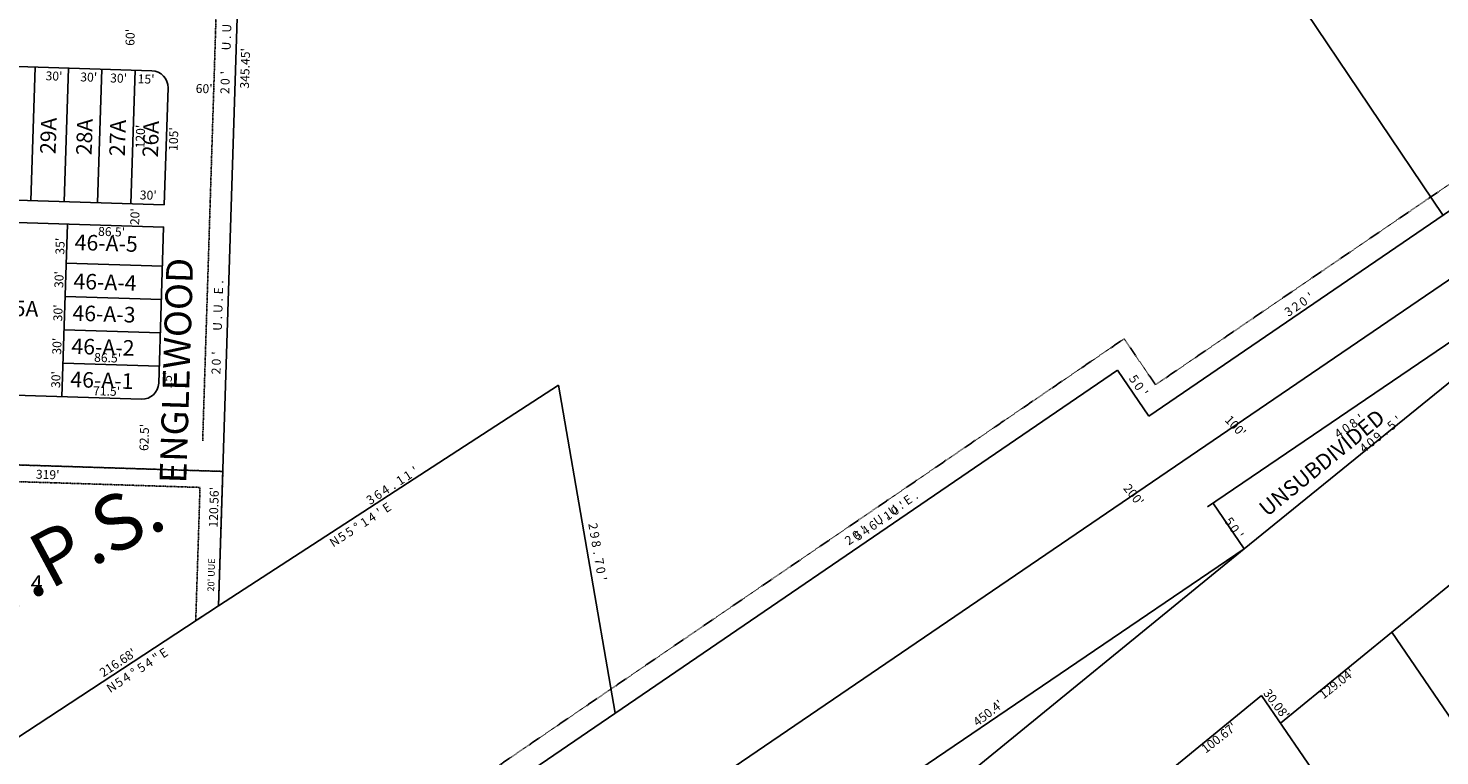
# Model space of a CAD drawing. Extents: x 920727 to 1852065, y 7263407 to 14535880.
# Drawn here: x 921642 to 922910, y 7266393 to 7267046 of the extents above; entities that cross this region are included whole.
import ezdxf
from ezdxf.enums import TextEntityAlignment as Align

# ---------------------------------------------------------------- set-up
doc = ezdxf.new("R2010")
doc.units = 0
doc.linetypes.add('DASHDOT', pattern=[1, 0.5, -0.25, 0, -0.25])
for name, color, linetype in [('10', 7, 'CONTINUOUS'), ('11', 7, 'CONTINUOUS'), ('15', 7, 'CONTINUOUS'), ('19', 7, 'CONTINUOUS'), ('21', 7, 'CONTINUOUS'), ('22', 7, 'CONTINUOUS'), ('27', 7, 'CONTINUOUS'), ('6', 7, 'CONTINUOUS'), ('7', 7, 'CONTINUOUS')]:
    doc.layers.add(name, color=color, linetype=linetype)
doc.styles.add('ROMANC', font='ROMANC', dxfattribs={"height": 0.2})
doc.styles.add('ROMANS', font='ROMANS', dxfattribs={"height": 0.2})
doc.styles.add('txt', font='TXT', dxfattribs={"height": 0.2})

msp = doc.modelspace()

# ---------------------------------------------------------------- linework, layer by layer
at = {"layer": '21', "color": 7, "linetype": 'DASHDOT'}
for p, q in [((923675.767, 7267422.641), (922654.605, 7266726.163)), ((921798.631, 7266675.923), (921815.569, 7267213.587)), ((922626.432, 7266767.47), (920973.224, 7265639.91)), ((922626.432, 7266767.47), (922654.605, 7266726.163))]:
    msp.add_line(p, q, dxfattribs=at)
msp.add_lwpolyline([(921497.424, 7266643.45), (921497.896, 7266658.443), (921816.738, 7266648.4), (921812.872, 7266527.825), (921792.395, 7266514.482), (921796.249, 7266634.038)], close=True, dxfattribs=at)
at = {"layer": '27', "color": 32, "linetype": 'CONTINUOUS'}
msp.add_line((925700.343, 7268713.722), (920771.814, 7265359.593), dxfattribs=at)
at = {"layer": '6', "color": 7, "linetype": 'CONTINUOUS'}
for p, q in [((925603.02, 7268716.809), (922648.637, 7266697.884)), ((925785.414, 7268711.022), (922701.21, 7266616.494)), ((921842.941, 7267482.355), (921812.872, 7266527.825)), ((922520.816, 7267460.212), (922913.002, 7266878.193)), ((920881.895, 7267035.526), (921752.963, 7267008.087)), ((921767.484, 7266992.622), (921764.177, 7266887.674)), ((922734.141, 7266578.836), (923052.134, 7266836.846)), ((922620.391, 7266739.271), (920980.827, 7265620.317)), ((922648.637, 7266697.884), (922620.391, 7266739.271)), ((923076.976, 7266675.577), (922766.974, 7266422.32)), ((921497.896, 7266658.443), (921816.738, 7266648.4)), ((922734.141, 7266578.836), (922706.072, 7266620.213)), ((922246.517, 7266248.038), (922734.141, 7266578.836)), ((922383.701, 7266293.129), (922734.141, 7266578.836)), ((921631.688, 7266408.828), (921812.901, 7266527.843)), ((922671.92, 7266383.513), (922749.95, 7266447.12))]:
    msp.add_line(p, q, dxfattribs=at)
for points in [[(921764.177, 7266887.674), (921262.926, 7266903.464), (921257.416, 7266728.551)], [(921743.675, 7266713.233), (921277.406, 7266727.921), (921281.972, 7266872.849), (921292.279, 7266882.528)], [(921292.279, 7266882.528), (921763.548, 7266867.684), (921759.14, 7266727.753)]]:
    msp.add_lwpolyline(points, dxfattribs=at)
for centre, start, end in [((921752.490884, 7266993.094181), 358.1957, 88.1957), ((921744.147154, 7266728.225568), 268.1957, 358.1957)]:
    msp.add_arc(centre, 15, start, end, dxfattribs=at)
at = {"layer": '7', "color": 7, "linetype": 'CONTINUOUS'}
for p, q in [((921644.237, 7266891.452), (921648.016, 7267011.392)), ((921674.222, 7266890.508), (921678, 7267010.448)), ((921704.207, 7266889.563), (921707.986, 7267009.504)), ((921734.193, 7266888.618), (921737.97, 7267008.559)), ((921672.21, 7266715.485), (921677.091, 7266870.408)), ((921675.99, 7266835.425), (921762.445, 7266832.701)), ((921675.045, 7266805.439), (921761.501, 7266802.716)), ((921674.101, 7266775.455), (921760.557, 7266772.731)), ((921673.156, 7266745.469), (921759.612, 7266742.746)), ((921812.901, 7266527.843), (922118.399, 7266725.951)), ((922118.399, 7266725.951), (922169.325, 7266431.431)), ((922984.252, 7266331.968), (922866.906, 7266503.959)), ((922878.616, 7266259.686), (922749.95, 7266447.12))]:
    msp.add_line(p, q, dxfattribs=at)

# ---------------------------------------------------------------- texts
at = {"layer": '10', "color": 134, "linetype": 'CONTINUOUS', "style": 'ROMANS'}
for s, rotation, p in [('29A', 88.1957, (921652.483941, 7266933.550769)), ('28A', 88.1957, (921684.864941, 7266932.530769)), ('27A', 88.1957, (921714.654941, 7266931.592769)), ('26A', 88.1957, (921744.444941, 7266930.654769)), ('46-A-5', 358.1957, (921683.912769, 7266861.209059)), ('46-A-4', 358.1957, (921682.811769, 7266826.216059)), ('45A', 358.1957, (921618.528769, 7266802.295059)), ('46-A-3', 358.1957, (921681.912769, 7266797.704059)), ('46-A-2', 358.1957, (921680.973769, 7266767.895059)), ('46-A-1', 358.1957, (921680.034769, 7266738.087059))]:
    msp.add_text(s, height=13.999, rotation=rotation, dxfattribs=at).set_placement(p, align=Align.TOP_LEFT)
msp.add_text('UNSUBDIVIDED', height=13.999, rotation=39.105108, dxfattribs=at).set_placement((922754.855, 7266607.161))
at = {"layer": '10', "color": 134, "linetype": 'CONTINUOUS', "style": 'txt'}
msp.add_text('4', height=13.999, rotation=358.195872, dxfattribs=at).set_placement((921649.304514, 7266541.257114), align=Align.CENTER)
at = {"layer": '11', "color": 7, "linetype": 'CONTINUOUS', "style": 'ROMANS'}
for s, rotation, p in [("60'", 88.1957, (921737.253, 7267030.357)), ("345.45'", 88.1957, (921840.151, 7266991.956)), ("30'", 358.1957, (921657.392, 7266999.581)), ("30'", 358.1957, (921688.594, 7266998.598)), ("30'", 358.1957, (921715.401, 7266997.662)), ("15'", 358.1957, (921740.104, 7266996.883)), ("60'", 358.1957, (921792.272, 7266988.258)), ("120'", 88.1957, (921746.26, 7266938.278)), ("105'", 88.1957, (921776.121, 7266936.036)), ("30'", 358.1957, (921742.025, 7266892.643)), ("20'", 88.1957, (921741.488, 7266869.41)), ("86.5'", 358.1957, (921704.558, 7266859.966)), ("35'", 88.1957, (921674.285, 7266842.878)), ("30'", 88.1957, (921673.342, 7266812.956)), ("30'", 88.1957, (921672.4, 7266783.034)), ("30'", 88.1957, (921671.457, 7266753.111)), ("86.5'", 358.1957, (921700.992, 7266746.783)), ("30'", 88.1957, (921670.515, 7266723.191)), ("15'", 88.1957, (921770.701, 7266722.639)), ("71.5'", 358.1957, (921700.05, 7266716.86)), ("62.5'", 88.1957, (921749.783, 7266666.659)), ("100'", 313.098747, (922716.284, 7266694.079)), ("200'", 309.076983, (922625.141, 7266633.083))]:
    msp.add_text(s, height=8, rotation=rotation, dxfattribs=at).set_placement(p)
at = {"layer": '11', "color": 7, "linetype": 'CONTINUOUS'}
for s, rotation, style, p in [('0', 34.2957, 'ROMANS', (922789.635099, 7266797.681743)), ("'", 34.2957, 'ROMANS', (922796.250072, 7266802.192661)), ('3', 34.2957, 'ROMANS', (922776.415386, 7266788.665562)), ('2', 34.2957, 'ROMANS', (922783.024386, 7266793.173562)), ('5', 304.295278, 'ROMANS', (922631.968745, 7266729.182517)), ('0', 304.295278, 'ROMANS', (922636.470727, 7266722.58089)), ("'", 304.295278, 'ROMANS', (922640.982653, 7266715.965923)), ('5', 39.105108, 'ROMANS', (922869.136921, 7266686.604466)), ("'", 39.105108, 'ROMANS', (922875.343395, 7266691.647783)), ('0', 39.105108, 'ROMANS', (922850.50715, 7266671.461105)), ('9', 39.105108, 'ROMANS', (922856.713385, 7266676.504528)), ('.', 39.105108, 'ROMANS', (922862.918859, 7266681.548845)), ('4', 39.105108, 'ROMANS', (922844.297385, 7266666.413528)), ("'", 32.962469, 'ROMANS', (921991.774262, 7266645.864815)), ("319'", 358.195872, 'txt', (921659.290036, 7266641.569231)), ('1', 32.962469, 'ROMANS', (921978.349262, 7266637.159815)), ('1', 32.962469, 'ROMANS', (921985.061262, 7266641.511815)), ("120.56'", 88.1957, 'txt', (921812.651128, 7266616.086085)), ('3', 32.962469, 'ROMANS', (921951.493289, 7266619.743905)), ('6', 32.962469, 'ROMANS', (921958.203348, 7266624.095106)), ('4', 32.962469, 'ROMANS', (921964.918289, 7266628.449905)), ('.', 32.962469, 'ROMANS', (921971.627194, 7266632.801286)), ('0', 34.295697, 'ROMANS', (922422.779099, 7266609.983743)), ("'", 34.295697, 'ROMANS', (922429.394072, 7266614.493661)), ('6', 34.295697, 'ROMANS', (922402.947874, 7266596.456929)), ('.', 34.295697, 'ROMANS', (922409.556158, 7266600.964899)), ('1', 34.295697, 'ROMANS', (922416.175072, 7266605.478661)), ('5', 304.201728, 'ROMANS', (922717.723582, 7266601.361363)), ('0', 304.201728, 'ROMANS', (922722.216149, 7266594.752454)), ('5', 34.295697, 'ROMANS', (922389.740474, 7266587.44976)), ('4', 34.295697, 'ROMANS', (922396.341212, 7266591.952125)), ("'", 304.201728, 'ROMANS', (922726.71429, 7266588.131524)), ("216.68'", 33.29565, 'txt', (921724.537153, 7266473.397605))]:
    msp.add_text(s, height=8, rotation=rotation, dxfattribs=dict(at, style=style)).set_placement(p, align=Align.CENTER)
at = {"layer": '11', "color": 7, "linetype": 'CONTINUOUS', "style": 'ROMANS'}
for s, rotation, p in [('0', 34.201903, (922823.511654, 7266690.511651)), ('8', 34.201903, (922830.125649, 7266695.0079)), ("'", 34.201903, (922836.748587, 7266699.508789)), ('4', 34.201903, (922816.891649, 7266686.0139)), ("'", 32.962469, (921955.165546, 7266614.975033)), ('E', 32.962469, (921961.878851, 7266619.327441)), ('%%d', 32.962469, (921935.010966, 7266601.904074)), ('1', 32.962469, (921941.740546, 7266606.269033)), ('4', 32.962469, (921948.446573, 7266610.618122)), ('2', 279.810392, (922153.397702, 7266599.765236)), ('N', 32.962469, (921914.883632, 7266588.851323)), ('5', 32.962469, (921921.606963, 7266593.212563)), ('5', 32.962469, (921928.319963, 7266597.564563)), ('9', 279.810392, (922154.760702, 7266591.882236)), ('8', 279.810392, (922156.122702, 7266583.998236)), ('.', 279.810392, (922157.485269, 7266576.119437)), ('7', 279.810392, (922158.848702, 7266568.232236)), ('0', 279.810392, (922160.212715, 7266560.347871)), ("'", 279.810392, (922161.577314, 7266552.457613)), ('E', 33.295647, (921761.334948, 7266488.829191)), ('5', 33.295647, (921741.275556, 7266475.654553)), ('4', 33.295647, (921747.953197, 7266480.041064)), ('"', 33.295647, (921754.637324, 7266484.431754)), ('5', 33.295647, (921721.213556, 7266462.479553)), ('4', 33.295647, (921727.893197, 7266466.866064)), ('%%d', 33.295647, (921734.567441, 7266471.250647)), ('N', 33.295647, (921714.516665, 7266458.08117))]:
    msp.add_text(s, height=8, rotation=rotation, dxfattribs=at).set_placement(p, align=Align.TOP_CENTER)
at = {"layer": '11', "color": 7, "linetype": 'CONTINUOUS', "style": 'txt'}
for s, rotation, p in [("129.04'", 38.0325, (922817.9938, 7266457.133716)), ("30.08'", 307.0325, (922762.377605, 7266438.968492)), ("450.4'", 38.1019, (922504.793043, 7266430.672898)), ("100.67'", 38.0325, (922712.208145, 7266408.436655))]:
    msp.add_text(s, height=8, rotation=rotation, dxfattribs=at).set_placement(p, align=Align.MIDDLE)
at = {"layer": '15', "color": 30, "linetype": 'CONTINUOUS', "style": 'ROMANC'}
msp.add_text('S.W.P.S.', height=50, rotation=28.1957, dxfattribs=at).set_placement((921645.234878, 7266554.316479), align=Align.MIDDLE)
at = {"layer": '19', "color": 1, "linetype": 'CONTINUOUS', "style": 'ROMANC'}
msp.add_text('ENGLEWOOD', height=24, rotation=88.1957, dxfattribs=at).set_placement((921778.129071, 7266738.80643), align=Align.MIDDLE)
at = {"layer": '22', "color": 3, "linetype": 'CONTINUOUS', "style": 'ROMANS'}
for s, rotation, p in [('U', 88.1957, (921816.304681, 7267046.408647)), ('U', 88.1957, (921815.800681, 7267030.416647)), ('.', 88.1957, (921816.052591, 7267038.399231)), ("'", 88.1957, (921815.045968, 7267006.427225)), ('0', 88.1957, (921814.793435, 7266998.424572)), ('2', 88.1957, (921814.541454, 7266990.427729)), ('.', 88.1957, (921809.130591, 7266818.658231)), ('E', 88.1957, (921808.879681, 7266810.674647)), ('U', 88.1957, (921808.375681, 7266794.683647)), ('.', 88.1957, (921808.626591, 7266802.666231)), ('U', 88.1957, (921807.871681, 7266778.691647)), ('.', 88.1957, (921808.122591, 7266786.674231)), ("'", 88.1957, (921807.115968, 7266754.701225)), ('2', 88.1957, (921806.612454, 7266738.702729)), ('0', 88.1957, (921806.864435, 7266746.699572)), ('E', 34.295686, (922429.852641, 7266626.130785)), ('U', 34.295686, (922416.633641, 7266617.114785)), ('.', 34.295686, (922423.232447, 7266621.616025)), ('.', 34.295686, (922436.451447, 7266630.631025)), ('U', 34.295686, (922403.414641, 7266608.098785)), ('.', 34.295686, (922410.014447, 7266612.601025)), ('2', 34.295686, (922376.970502, 7266590.06425)), ('0', 34.295686, (922383.582388, 7266594.572868)), ("'", 34.295686, (922390.197361, 7266599.083787))]:
    msp.add_text(s, height=8, rotation=rotation, dxfattribs=at).set_placement(p, align=Align.TOP_CENTER)
at = {"layer": '22', "color": 3, "linetype": 'CONTINUOUS', "style": 'txt'}
msp.add_text("20' UUE", height=6, rotation=88.153656, dxfattribs=at).set_placement((921809.351109, 7266555.368539), align=Align.CENTER)

doc.saveas('drawing.dxf')
